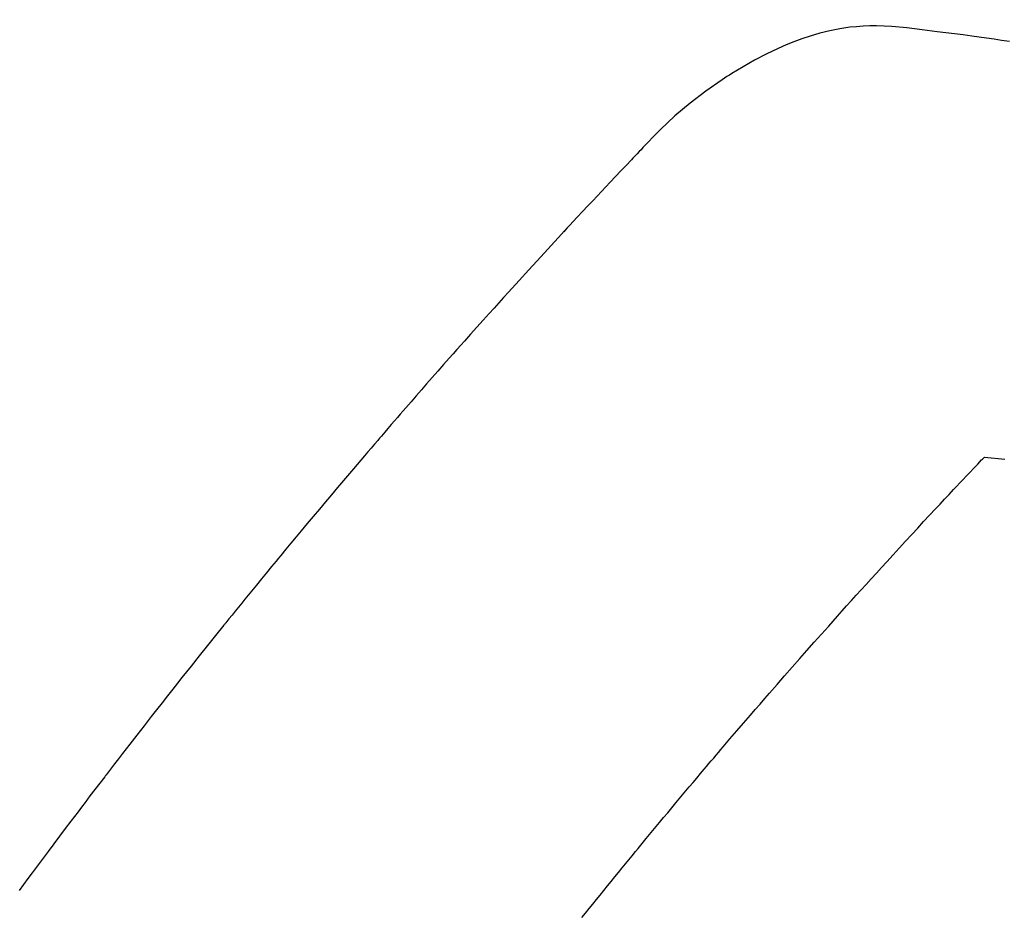
# Model space of a CAD drawing. Extents: x 0 to 26473, y -11045 to -2175.
# Drawn here: x 16359 to 16373, y -4093 to -4080 of the extents above; entities that cross this region are included whole.
import ezdxf

# ---------------------------------------------------------------- set-up
doc = ezdxf.new("R2010")
doc.units = 0
doc.header["$LTSCALE"] = 50
doc.header["$MEASUREMENT"] = 0
doc.linetypes.add('HIDDEN', pattern=[0.375, 0.25, -0.125])
doc.layers.get('0').update_dxf_attribs({"linetype": 'CONTINUOUS'})
doc.layers.add('150-機器', color=8, linetype='CONTINUOUS')
doc.layers.add('160-文字', color=254, linetype='CONTINUOUS')
doc.styles.add('KH001', font='txt')
doc.dimstyles.new('KH1xx030', dxfattribs={"dimscale": 30, "dimtxt": 2, "dimasz": 0.6, "dimexe": 0.3, "dimexo": 1.2, "dimgap": 0.5, "dimtad": 3, "dimdec": 1, "dimdsep": 46, "dimlunit": 6, "dimtxsty": 'KH001', "dimblk": 'DOT', "dimcen": 1, "dimdle": 1, "dimclrd": 256, "dimclre": 256, "dimclrt": 256, "dimadec": 0, "dimazin": 0, "dimtfac": 1, "dimtdec": 1, "dimtix": 1, "dimtmove": 2, "dimatfit": 3, "dimldrblk": 'CLOSEDBLANK', "dimfxl": 1, "dimtolj": 1, "dimtzin": 0, "dimlwd": -1, "dimlwe": -1, "dimarcsym": 0})

# ---------------------------------------------------------------- blocks, each defined once
blk = doc.blocks.new('_ClosedBlank')
at = {"color": 0, "linetype": 'ByBlock', "lineweight": -2}
for p, q in [((-1, 0.16667), (0, 0)), ((-1, 0.16667), (-1, -0.16667)), ((0, 0), (-1, -0.16667))]:
    blk.add_line(p, q, dxfattribs=at)
blk = doc.blocks.new('_Dot')
at = {"color": 0, "linetype": 'ByBlock', "lineweight": -2}
blk.add_line((-0.5, 0), (-1, 0), dxfattribs=at)
at = {"color": 0, "linetype": 'ByBlock', "const_width": 0.5}
blk.add_lwpolyline([(-0.25, 0, 1), (0.25, 0, 1)], format="xyb", close=True, dxfattribs=at)
blk = doc.blocks.new('F402_H')
at = {"layer": '150-機器', "color": 13, "linetype": 'HIDDEN'}
for points in [[(228.369, -134.477), (228.253, -134.459), (228.148, -134.443), (228.042, -134.428), (227.937, -134.412), (227.832, -134.398), (227.709, -134.382), (227.587, -134.367), (227.464, -134.352), (227.342, -134.336), (227.127, -134.308), (226.912, -134.282), (226.697, -134.263), (226.482, -134.253), (226.387, -134.254), (226.292, -134.258), (226.197, -134.265), (226.103, -134.274), (225.96, -134.296), (225.819, -134.324), (225.679, -134.359), (225.54, -134.4), (225.425, -134.438), (225.312, -134.479), (225.2, -134.524), (225.09, -134.572), (224.92, -134.653), (224.754, -134.739), (224.59, -134.832), (224.43, -134.93), (224.396, -134.951), (224.362, -134.973), (224.328, -134.996), (224.294, -135.018), (224.063, -135.179), (223.839, -135.349), (223.623, -135.53), (223.418, -135.722), (223.363, -135.779), (223.308, -135.836), (223.253, -135.893), (223.199, -135.951), (223.171, -135.98), (223.144, -136.009), (223.116, -136.037), (223.089, -136.066), (223.068, -136.088), (223.048, -136.109), (223.027, -136.131), (223.007, -136.152), (222.931, -136.232), (222.856, -136.311), (222.78, -136.39), (222.705, -136.47), (222.643, -136.535), (222.582, -136.601), (222.52, -136.666), (222.459, -136.732), (222.386, -136.809), (222.319, -136.88), (222.24, -136.964), (222.131, -137.082), (222.098, -137.119), (222.068, -137.152), (222.049, -137.172), (222.05, -137.171), (222.055, -137.165), (222.063, -137.157), (222.07, -137.148), (222.077, -137.141), (222.081, -137.137), (222.056, -137.163), (222.015, -137.208), (221.969, -137.259), (221.723, -137.528), (221.554, -137.712), (221.416, -137.863), (221.263, -138.031), (221.195, -138.106), (221.127, -138.18), (221.06, -138.255), (220.992, -138.33), (220.905, -138.428), (220.817, -138.526), (220.729, -138.624), (220.642, -138.723), (220.588, -138.783), (220.534, -138.844), (220.48, -138.904), (220.426, -138.965), (220.345, -139.056), (220.265, -139.147), (220.185, -139.239), (220.105, -139.33), (220.031, -139.415), (219.957, -139.499), (219.884, -139.584), (219.81, -139.668), (219.77, -139.714), (219.73, -139.76), (219.69, -139.806), (219.65, -139.852), (219.604, -139.906), (219.557, -139.96), (219.511, -140.015), (219.464, -140.069), (219.451, -140.085), (219.438, -140.1), (219.424, -140.116), (219.411, -140.131), (219.364, -140.186), (219.318, -140.24), (219.271, -140.294), (219.225, -140.348), (219.172, -140.41), (219.119, -140.473), (219.066, -140.535), (219.013, -140.598), (218.927, -140.699), (218.841, -140.801), (218.755, -140.902), (218.67, -141.004), (218.584, -141.106), (218.498, -141.208), (218.413, -141.311), (218.327, -141.413), (218.255, -141.5), (218.182, -141.587), (218.11, -141.674), (218.038, -141.761), (218.005, -141.801), (217.973, -141.841), (217.94, -141.881), (217.907, -141.92), (217.836, -142.008), (217.764, -142.096), (217.692, -142.183), (217.62, -142.271), (217.575, -142.327), (217.529, -142.383), (217.484, -142.438), (217.439, -142.494), (217.393, -142.55), (217.348, -142.607), (217.302, -142.663), (217.257, -142.719), (217.25, -142.727), (217.244, -142.735), (217.237, -142.743), (217.231, -142.751), (217.114, -142.895), (216.997, -143.041), (216.881, -143.186), (216.766, -143.332), (216.701, -143.413), (216.637, -143.494), (216.573, -143.575), (216.509, -143.656), (216.432, -143.754), (216.355, -143.852), (216.278, -143.949), (216.201, -144.047), (216.099, -144.178), (215.997, -144.309), (215.896, -144.44), (215.795, -144.571), (215.737, -144.645), (215.68, -144.719), (215.623, -144.793), (215.566, -144.868), (215.56, -144.876), (215.554, -144.884), (215.547, -144.892), (215.541, -144.9), (215.471, -144.99), (215.402, -145.081), (215.333, -145.173), (215.264, -145.264), (215.214, -145.33), (215.164, -145.396), (215.113, -145.462), (215.063, -145.528), (214.982, -145.636), (214.901, -145.744), (214.82, -145.853), (214.738, -145.961), (214.682, -146.036), (214.626, -146.111), (214.57, -146.186), (214.514, -146.261), (214.451, -146.345), (214.39, -146.428), (214.328, -146.512)], [(222.305, -146.898), (222.356, -146.834), (222.408, -146.77), (222.46, -146.705), (222.512, -146.641), (222.564, -146.577), (222.615, -146.513), (222.667, -146.449), (222.719, -146.385), (222.771, -146.321), (222.824, -146.257), (222.876, -146.193), (222.923, -146.135), (222.971, -146.078), (223.018, -146.02), (223.066, -145.962), (223.103, -145.916), (223.141, -145.87), (223.179, -145.823), (223.217, -145.777), (223.264, -145.72), (223.312, -145.662), (223.36, -145.605), (223.407, -145.547), (223.464, -145.478), (223.522, -145.41), (223.579, -145.341), (223.636, -145.272), (223.684, -145.215), (223.732, -145.158), (223.78, -145.1), (223.828, -145.043), (223.881, -144.981), (223.934, -144.918), (223.987, -144.856), (224.04, -144.793), (224.073, -144.754), (224.107, -144.714), (224.14, -144.675), (224.174, -144.635), (224.207, -144.596), (224.241, -144.556), (224.275, -144.516), (224.309, -144.477), (224.405, -144.364), (224.502, -144.251), (224.598, -144.139), (224.695, -144.026), (224.763, -143.948), (224.831, -143.87), (224.898, -143.792), (224.966, -143.713), (225.073, -143.591), (225.18, -143.469), (225.287, -143.347), (225.394, -143.225), (225.496, -143.109), (225.598, -142.994), (225.701, -142.878), (225.804, -142.763), (225.867, -142.692), (225.93, -142.621), (225.994, -142.549), (226.058, -142.478), (226.126, -142.402), (226.195, -142.326), (226.264, -142.25), (226.333, -142.174), (226.406, -142.093), (226.48, -142.012), (226.554, -141.932), (226.627, -141.851), (226.716, -141.754), (226.804, -141.657), (226.893, -141.561), (226.982, -141.465), (227.066, -141.374), (227.15, -141.283), (227.234, -141.193), (227.318, -141.102), (227.382, -141.034), (227.446, -140.965), (227.511, -140.896), (227.575, -140.828), (227.62, -140.781), (227.664, -140.733), (227.709, -140.686), (227.754, -140.639), (227.808, -140.581), (227.863, -140.523), (227.917, -140.466), (227.972, -140.408), (227.982, -140.398), (227.992, -140.388), (228.002, -140.377), (228.012, -140.367)], [(228.012, -140.367), (228.301, -140.397)]]:
    blk.add_lwpolyline(points, dxfattribs=at)

msp = doc.modelspace()

# ---------------------------------------------------------------- block references
at = {"layer": '150-機器'}
msp.add_blockref('F402_H', (16145.06, -3945.656), dxfattribs=at)

# ---------------------------------------------------------------- leaders
at = {"layer": '160-文字', "annotation_type": 0, "has_hookline": 1, "hookline_direction": 1}
for points, text_width in [([(16605.06, -3925.82), (16017.504, -5239.887), (15999.504, -5239.887)], 1240.203), ([(16874.508, -3933.133), (16519.998, -5522.481), (16501.998, -5522.481)], 1630.051)]:
    msp.add_leader(points, dimstyle='KH1xx030', override={"dimgap": 0.5, "dimtad": 1}, dxfattribs=dict(at, text_width=text_width))

doc.saveas('drawing.dxf')
